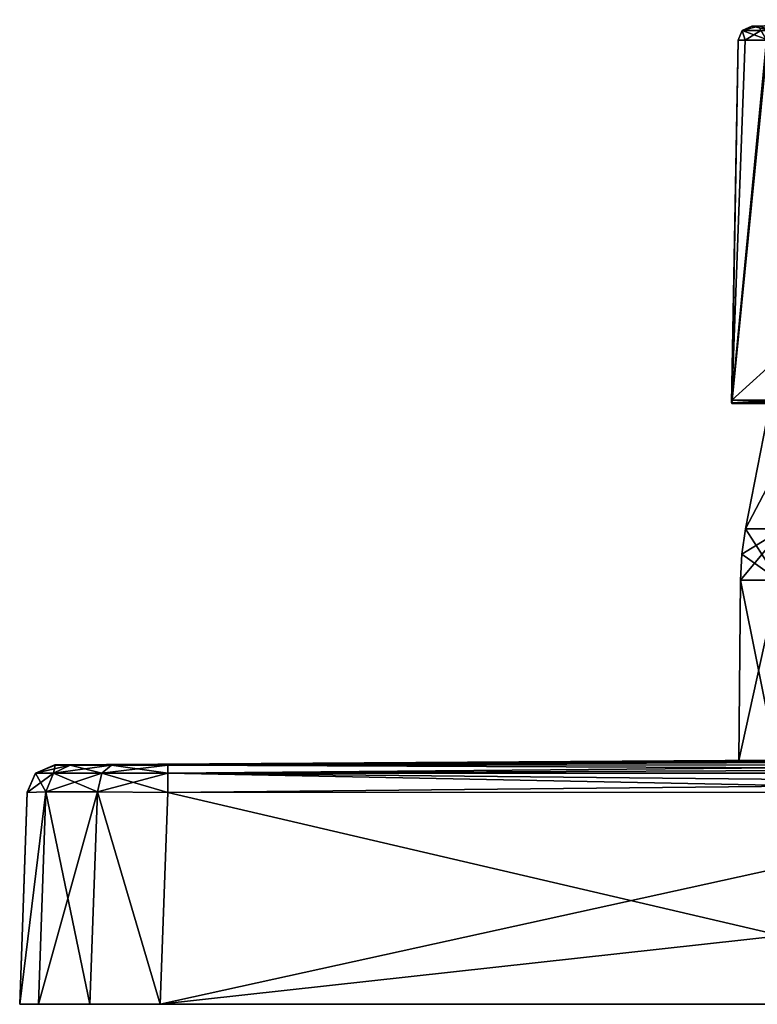
# Model space of a CAD drawing. Units: millimetres. Extents: x -78 to 78, y 16 to 86.
# Drawn here: x -78 to -26, y 16 to 86 of the extents above; entities that cross this region are included whole.
import ezdxf

# ---------------------------------------------------------------- set-up
doc = ezdxf.new("R2010")
doc.units = ezdxf.units.MM
doc.header["$LTSCALE"] = 65.185185
for name, color, linetype in [('1', 7, 'CONTINUOUS'), ('10', 7, 'CONTINUOUS'), ('11', 7, 'CONTINUOUS'), ('12', 7, 'CONTINUOUS'), ('13', 7, 'CONTINUOUS'), ('14', 7, 'CONTINUOUS'), ('15', 7, 'CONTINUOUS'), ('2', 7, 'CONTINUOUS'), ('20', 7, 'CONTINUOUS'), ('21', 7, 'CONTINUOUS'), ('22', 7, 'CONTINUOUS'), ('24', 7, 'CONTINUOUS'), ('25', 7, 'CONTINUOUS'), ('26', 7, 'CONTINUOUS'), ('27', 7, 'CONTINUOUS'), ('3', 7, 'CONTINUOUS'), ('39', 7, 'CONTINUOUS'), ('4', 7, 'CONTINUOUS'), ('40', 7, 'CONTINUOUS'), ('41', 7, 'CONTINUOUS'), ('42', 7, 'CONTINUOUS'), ('6', 7, 'CONTINUOUS'), ('7', 7, 'CONTINUOUS'), ('93', 7, 'CONTINUOUS'), ('94', 7, 'CONTINUOUS'), ('95', 7, 'CONTINUOUS')]:
    doc.layers.add(name, color=color, linetype=linetype)

msp = doc.modelspace()

# ---------------------------------------------------------------- linework, layer by layer
at = {"layer": '1', "linetype": 'Continuous'}
for points in [[(-78.5, 16, -68.506), (-77.161, 16, -73.505), (-78.5, 16, 68.506), (-78.5, 16, -68.506)], [(-78.5, 16, 68.506), (-77.161, 16, -73.505), (-77.161, 16, 73.505), (-78.5, 16, 68.506)], [(-77.161, 16, -73.505), (-73.505, 16, -77.161), (-77.161, 16, 73.505), (-77.161, 16, -73.505)], [(-77.161, 16, 73.505), (-73.505, 16, -77.161), (-73.505, 16, 77.161), (-77.161, 16, 73.505)], [(-73.505, 16, -77.161), (-68.506, 16, -78.5), (-73.505, 16, 77.161), (-73.505, 16, -77.161)], [(-73.505, 16, 77.161), (-68.506, 16, -78.5), (-68.506, 16, 78.5), (-73.505, 16, 77.161)], [(68.506, 16, -78.5), (-3.5, 16, 78.5), (-68.506, 16, 78.5), (68.506, 16, -78.5)], [(-68.506, 16, -78.5), (68.506, 16, -78.5), (-68.506, 16, 78.5), (-68.506, 16, -78.5)]]:
    msp.add_3dface(points, dxfattribs=at)
at = {"layer": '10', "linetype": 'Continuous'}
for points in [[(-77.161, 16, -73.505), (-78.5, 16, -68.506), (-76.634, 31.1, -72.977), (-77.161, 16, -73.505)], [(-78.5, 16, -68.506), (-77.974, 31.075, -67.979), (-76.634, 31.1, -72.977), (-78.5, 16, -68.506)], [(-73.505, 16, -77.161), (-77.161, 16, -73.505), (-72.977, 31.1, -76.634), (-73.505, 16, -77.161)], [(-72.977, 31.1, -76.634), (-77.161, 16, -73.505), (-76.634, 31.1, -72.977), (-72.977, 31.1, -76.634)], [(-68.506, 16, -78.5), (-73.505, 16, -77.161), (-72.977, 31.1, -76.634), (-68.506, 16, -78.5)], [(-67.979, 31.075, -77.974), (-68.506, 16, -78.5), (-72.977, 31.1, -76.634), (-67.979, 31.075, -77.974)]]:
    msp.add_3dface(points, dxfattribs=at)
at = {"layer": '11', "linetype": 'Continuous'}
for points in [[(0.001, 33.021, 75.996), (-67.981, 33.005, 75.98), (-67.98, 32.442, 77.366), (0.001, 33.021, 75.996)], [(67.981, 33.005, 75.98), (0.001, 33.021, 75.996), (-67.98, 32.442, 77.366), (67.981, 33.005, 75.98)], [(67.98, 32.442, 77.366), (67.981, 33.005, 75.98), (-67.98, 32.442, 77.366), (67.98, 32.442, 77.366)], [(-67.979, 31.075, 77.974), (67.98, 32.442, 77.366), (-67.98, 32.442, 77.366), (-67.979, 31.075, 77.974)], [(-67.979, 31.075, 77.974), (0.001, 31.091, 77.973), (67.98, 32.442, 77.366), (-67.979, 31.075, 77.974)]]:
    msp.add_3dface(points, dxfattribs=at)
at = {"layer": '12', "linetype": 'Continuous'}
for points in [[(-76.108, 32.443, 72.673), (-75.98, 33.005, 67.981), (-77.366, 32.442, 67.98), (-76.108, 32.443, 72.673)], [(-74.907, 33.005, 71.98), (-75.98, 33.005, 67.981), (-76.108, 32.443, 72.673), (-74.907, 33.005, 71.98)], [(-72.673, 32.443, 76.108), (-74.907, 33.005, 71.98), (-76.108, 32.443, 72.673), (-72.673, 32.443, 76.108)], [(-71.98, 33.005, 74.907), (-74.907, 33.005, 71.98), (-72.673, 32.443, 76.108), (-71.98, 33.005, 74.907)], [(-67.98, 32.442, 77.366), (-71.98, 33.005, 74.907), (-72.673, 32.443, 76.108), (-67.98, 32.442, 77.366)], [(-67.981, 33.005, 75.98), (-71.98, 33.005, 74.907), (-67.98, 32.442, 77.366), (-67.981, 33.005, 75.98)], [(-77.974, 31.075, 67.979), (-76.634, 31.1, 72.977), (-77.366, 32.442, 67.98), (-77.974, 31.075, 67.979)], [(-76.634, 31.1, 72.977), (-76.108, 32.443, 72.673), (-77.366, 32.442, 67.98), (-76.634, 31.1, 72.977)], [(-76.634, 31.1, 72.977), (-72.977, 31.1, 76.634), (-76.108, 32.443, 72.673), (-76.634, 31.1, 72.977)], [(-72.977, 31.1, 76.634), (-72.673, 32.443, 76.108), (-76.108, 32.443, 72.673), (-72.977, 31.1, 76.634)], [(-72.977, 31.1, 76.634), (-67.979, 31.075, 77.974), (-72.673, 32.443, 76.108), (-72.977, 31.1, 76.634)], [(-67.979, 31.075, 77.974), (-67.98, 32.442, 77.366), (-72.673, 32.443, 76.108), (-67.979, 31.075, 77.974)]]:
    msp.add_3dface(points, dxfattribs=at)
at = {"layer": '13', "linetype": 'Continuous'}
for points in [[(-75.98, 33.005, 67.981), (-75.996, 33.021, 0), (-77.366, 32.442, 67.98), (-75.98, 33.005, 67.981)], [(-75.996, 33.021, 0), (-75.98, 33.005, -67.981), (-77.366, 32.442, -67.98), (-75.996, 33.021, 0)], [(-77.366, 32.442, 67.98), (-75.996, 33.021, 0), (-77.366, 32.442, -67.98), (-77.366, 32.442, 67.98)], [(-77.974, 31.075, -67.979), (-77.973, 31.091, 0.001), (-77.366, 32.442, 67.98), (-77.974, 31.075, -67.979)], [(-77.974, 31.075, -67.979), (-77.366, 32.442, 67.98), (-77.366, 32.442, -67.98), (-77.974, 31.075, -67.979)], [(-77.973, 31.091, 0.001), (-77.974, 31.075, 67.979), (-77.366, 32.442, 67.98), (-77.973, 31.091, 0.001)]]:
    msp.add_3dface(points, dxfattribs=at)
at = {"layer": '14', "linetype": 'Continuous'}
for points in [[(-75.98, 33.005, -67.981), (-74.907, 33.005, -71.98), (-77.366, 32.442, -67.98), (-75.98, 33.005, -67.981)], [(-77.366, 32.442, -67.98), (-74.907, 33.005, -71.98), (-76.108, 32.443, -72.673), (-77.366, 32.442, -67.98)], [(-74.907, 33.005, -71.98), (-71.98, 33.005, -74.907), (-76.108, 32.443, -72.673), (-74.907, 33.005, -71.98)], [(-76.108, 32.443, -72.673), (-71.98, 33.005, -74.907), (-72.673, 32.443, -76.108), (-76.108, 32.443, -72.673)], [(-71.98, 33.005, -74.907), (-67.981, 33.005, -75.98), (-72.673, 32.443, -76.108), (-71.98, 33.005, -74.907)], [(-72.673, 32.443, -76.108), (-67.981, 33.005, -75.98), (-67.98, 32.442, -77.366), (-72.673, 32.443, -76.108)], [(-76.634, 31.1, -72.977), (-77.974, 31.075, -67.979), (-76.108, 32.443, -72.673), (-76.634, 31.1, -72.977)], [(-77.974, 31.075, -67.979), (-77.366, 32.442, -67.98), (-76.108, 32.443, -72.673), (-77.974, 31.075, -67.979)], [(-72.977, 31.1, -76.634), (-76.634, 31.1, -72.977), (-72.673, 32.443, -76.108), (-72.977, 31.1, -76.634)], [(-76.634, 31.1, -72.977), (-76.108, 32.443, -72.673), (-72.673, 32.443, -76.108), (-76.634, 31.1, -72.977)], [(-72.977, 31.1, -76.634), (-72.673, 32.443, -76.108), (-67.98, 32.442, -77.366), (-72.977, 31.1, -76.634)], [(-67.979, 31.075, -77.974), (-72.977, 31.1, -76.634), (-67.98, 32.442, -77.366), (-67.979, 31.075, -77.974)]]:
    msp.add_3dface(points, dxfattribs=at)
at = {"layer": '15', "linetype": 'Continuous'}
for points in [[(-67.981, 33.005, -75.98), (-0.001, 33.021, -75.996), (67.98, 32.442, -77.366), (-67.981, 33.005, -75.98)], [(-67.98, 32.442, -77.366), (-67.981, 33.005, -75.98), (67.98, 32.442, -77.366), (-67.98, 32.442, -77.366)], [(67.979, 31.075, -77.974), (-0.001, 31.091, -77.973), (-67.98, 32.442, -77.366), (67.979, 31.075, -77.974)], [(67.979, 31.075, -77.974), (-67.98, 32.442, -77.366), (67.98, 32.442, -77.366), (67.979, 31.075, -77.974)], [(-0.001, 31.091, -77.973), (-67.979, 31.075, -77.974), (-67.98, 32.442, -77.366), (-0.001, 31.091, -77.973)]]:
    msp.add_3dface(points, dxfattribs=at)
at = {"layer": '2', "linetype": 'Continuous'}
for points in [[(67.979, 31.075, -77.974), (-68.506, 16, -78.5), (-0.001, 31.091, -77.973), (67.979, 31.075, -77.974)], [(-0.001, 31.091, -77.973), (-68.506, 16, -78.5), (-67.979, 31.075, -77.974), (-0.001, 31.091, -77.973)], [(68.506, 16, -78.5), (-68.506, 16, -78.5), (67.979, 31.075, -77.974), (68.506, 16, -78.5)]]:
    msp.add_3dface(points, dxfattribs=at)
at = {"layer": '20', "linetype": 'Continuous'}
for points in [[(-25.423, 57.45, 28), (-22.905, 57.45, 16.97), (-26.908, 49.822, 28), (-25.423, 57.45, 28)], [(-26.908, 49.822, 28), (-22.905, 57.45, 16.97), (-24.243, 49.822, 16.325), (-26.908, 49.822, 28)]]:
    msp.add_3dface(points, dxfattribs=at)
at = {"layer": '21', "linetype": 'Continuous'}
for points in [[(-27.175, 48.007, 28), (-24.243, 49.822, 16.325), (-27.276, 46.175, 28), (-27.175, 48.007, 28)], [(-27.276, 46.175, 28), (-24.243, 49.822, 16.325), (-24.574, 46.175, 16.166), (-27.276, 46.175, 28)], [(-26.908, 49.822, 28), (-24.243, 49.822, 16.325), (-27.175, 48.007, 28), (-26.908, 49.822, 28)]]:
    msp.add_3dface(points, dxfattribs=at)
at = {"layer": '22', "linetype": 'Continuous'}
for points in [[(-24.675, 33.373, 16.116), (-27.388, 33.331, 28), (-24.574, 46.175, 16.166), (-24.675, 33.373, 16.116)], [(-27.388, 33.331, 28), (-27.276, 46.175, 28), (-24.574, 46.175, 16.166), (-27.388, 33.331, 28)]]:
    msp.add_3dface(points, dxfattribs=at)
at = {"layer": '24', "linetype": 'Continuous'}
msp.add_3dface([(-25.423, 57.45, 28), (-26.908, 49.822, 28), (-24.243, 49.822, 39.675), (-25.423, 57.45, 28)], dxfattribs=at)
at = {"layer": '25', "linetype": 'Continuous'}
for points in [[(-26.908, 49.822, 28), (-27.175, 48.007, 28), (-24.574, 46.175, 39.834), (-26.908, 49.822, 28)], [(-24.243, 49.822, 39.675), (-26.908, 49.822, 28), (-24.574, 46.175, 39.834), (-24.243, 49.822, 39.675)], [(-27.175, 48.007, 28), (-27.276, 46.175, 28), (-24.574, 46.175, 39.834), (-27.175, 48.007, 28)]]:
    msp.add_3dface(points, dxfattribs=at)
at = {"layer": '26', "linetype": 'Continuous'}
for points in [[(-27.388, 33.331, 28), (-24.675, 33.288, 39.884), (-27.276, 46.175, 28), (-27.388, 33.331, 28)], [(-27.276, 46.175, 28), (-24.675, 33.288, 39.884), (-24.574, 46.175, 39.834), (-27.276, 46.175, 28)]]:
    msp.add_3dface(points, dxfattribs=at)
at = {"layer": '27', "linetype": 'Continuous'}
for points in [[(-27.899, 58.784, 28.097), (-27.879, 58.727, 29.161), (-27.427, 84.571, 28.094), (-27.899, 58.784, 28.097)], [(-27.877, 58.955, 27.04), (-27.899, 58.784, 28.097), (-27.427, 84.571, 28.094), (-27.877, 58.955, 27.04)], [(-27.879, 58.727, 29.161), (-25.451, 58.727, 39.495), (-25.314, 84.581, 38.621), (-27.879, 58.727, 29.161)], [(-27.427, 84.571, 28.094), (-27.879, 58.727, 29.161), (-25.314, 84.581, 38.621), (-27.427, 84.571, 28.094)], [(-25.382, 61.232, 16.592), (-27.877, 58.955, 27.04), (-25.424, 84.571, 17.776), (-25.382, 61.232, 16.592)], [(-25.424, 84.571, 17.776), (-27.877, 58.955, 27.04), (-26.937, 84.571, 22.901), (-25.424, 84.571, 17.776)], [(-26.937, 84.571, 22.901), (-27.877, 58.955, 27.04), (-27.427, 84.571, 28.094), (-26.937, 84.571, 22.901)]]:
    msp.add_3dface(points, dxfattribs=at)
at = {"layer": '3', "linetype": 'Continuous'}
for points in [[(-77.974, 31.075, -67.979), (-78.5, 16, 68.506), (-77.973, 31.091, 0.001), (-77.974, 31.075, -67.979)], [(-77.973, 31.091, 0.001), (-78.5, 16, 68.506), (-77.974, 31.075, 67.979), (-77.973, 31.091, 0.001)], [(-78.5, 16, -68.506), (-78.5, 16, 68.506), (-77.974, 31.075, -67.979), (-78.5, 16, -68.506)]]:
    msp.add_3dface(points, dxfattribs=at)
at = {"layer": '39', "linetype": 'Continuous'}
msp.add_3dface([(-26.461, 85.557, 28.094), (-25.91, 85.559, 33.423), (-13.108, 85.908, 28.08), (-26.461, 85.557, 28.094)], dxfattribs=at)
at = {"layer": '4', "linetype": 'Continuous'}
for points in [[(-68.506, 16, 78.5), (-3.5, 16, 78.5), (-67.979, 31.075, 77.974), (-68.506, 16, 78.5)], [(-67.979, 31.075, 77.974), (-3.5, 16, 78.5), (0.001, 31.091, 77.973), (-67.979, 31.075, 77.974)]]:
    msp.add_3dface(points, dxfattribs=at)
at = {"layer": '40', "linetype": 'Continuous'}
for points in [[(0, 86.023, 28.067), (-26.461, 85.557, 28.094), (-13.108, 85.908, 28.08), (0, 86.023, 28.067)], [(-26.461, 85.557, 28.094), (0, 86.023, 28.067), (-25.979, 85.554, 23.07), (-26.461, 85.557, 28.094)]]:
    msp.add_3dface(points, dxfattribs=at)
at = {"layer": '41', "linetype": 'Continuous'}
for points in [[(-26.461, 85.557, 28.094), (-25.979, 85.554, 23.07), (-27.14, 85.258, 28.093), (-26.461, 85.557, 28.094)], [(-27.14, 85.258, 28.093), (-25.979, 85.554, 23.07), (-25.813, 85.254, 19.693), (-27.14, 85.258, 28.093)], [(-26.937, 84.571, 22.901), (-27.427, 84.571, 28.094), (-27.14, 85.258, 28.093), (-26.937, 84.571, 22.901)], [(-26.937, 84.571, 22.901), (-27.14, 85.258, 28.093), (-25.813, 85.254, 19.693), (-26.937, 84.571, 22.901)], [(-25.424, 84.571, 17.776), (-26.937, 84.571, 22.901), (-25.813, 85.254, 19.693), (-25.424, 84.571, 17.776)]]:
    msp.add_3dface(points, dxfattribs=at)
at = {"layer": '42', "linetype": 'Continuous'}
for points in [[(-26.461, 85.557, 28.094), (-27.14, 85.258, 28.093), (-25.053, 85.261, 38.512), (-26.461, 85.557, 28.094)], [(-25.91, 85.559, 33.423), (-26.461, 85.557, 28.094), (-25.053, 85.261, 38.512), (-25.91, 85.559, 33.423)], [(-27.427, 84.571, 28.094), (-25.314, 84.581, 38.621), (-27.14, 85.258, 28.093), (-27.427, 84.571, 28.094)], [(-27.14, 85.258, 28.093), (-25.314, 84.581, 38.621), (-25.053, 85.261, 38.512), (-27.14, 85.258, 28.093)]]:
    msp.add_3dface(points, dxfattribs=at)
at = {"layer": '6', "linetype": 'Continuous'}
for points in [[(-75.996, 33.021, 0), (0, 33.434), (-75.98, 33.005, -67.981), (-75.996, 33.021, 0)], [(0, 33.434), (-75.996, 33.021, 0), (-6.097, 33.431, 1.3), (0, 33.434)], [(-6.097, 33.431, 1.3), (-75.996, 33.021, 0), (-17.078, 33.41, 6.59), (-6.097, 33.431, 1.3)], [(-17.078, 33.41, 6.59), (-75.996, 33.021, 0), (-24.675, 33.373, 16.116), (-17.078, 33.41, 6.59)], [(-24.675, 33.373, 16.116), (-75.996, 33.021, 0), (-27.388, 33.331, 28), (-24.675, 33.373, 16.116)], [(-75.996, 33.021, 0), (-67.981, 33.005, 75.98), (-27.388, 33.331, 28), (-75.996, 33.021, 0)], [(-71.98, 33.005, 74.907), (-67.981, 33.005, 75.98), (-75.996, 33.021, 0), (-71.98, 33.005, 74.907)], [(-74.907, 33.005, 71.98), (-71.98, 33.005, 74.907), (-75.996, 33.021, 0), (-74.907, 33.005, 71.98)], [(-75.98, 33.005, 67.981), (-74.907, 33.005, 71.98), (-75.996, 33.021, 0), (-75.98, 33.005, 67.981)], [(-75.98, 33.005, -67.981), (0, 33.434), (-74.907, 33.005, -71.98), (-75.98, 33.005, -67.981)], [(-74.907, 33.005, -71.98), (0, 33.434), (-71.98, 33.005, -74.907), (-74.907, 33.005, -71.98)], [(-71.98, 33.005, -74.907), (0, 33.434), (-67.981, 33.005, -75.98), (-71.98, 33.005, -74.907)], [(-67.981, 33.005, -75.98), (0, 33.434), (-9.7, 33.358, -31.388), (-67.981, 33.005, -75.98)], [(-11.207, 33.329, -37), (-67.981, 33.005, -75.98), (-9.7, 33.358, -31.388), (-11.207, 33.329, -37)], [(-27.388, 33.331, 28), (-67.981, 33.005, 75.98), (-24.675, 33.288, 39.884), (-27.388, 33.331, 28)], [(-9.694, 33.299, -42.623), (-67.981, 33.005, -75.98), (-11.207, 33.329, -37), (-9.694, 33.299, -42.623)], [(-5.585, 33.276, -46.716), (-67.981, 33.005, -75.98), (-9.694, 33.299, -42.623), (-5.585, 33.276, -46.716)], [(-67.981, 33.005, 75.98), (0.001, 33.021, 75.996), (-24.675, 33.288, 39.884), (-67.981, 33.005, 75.98)], [(-0.001, 33.021, -75.996), (-67.981, 33.005, -75.98), (-5.585, 33.276, -46.716), (-0.001, 33.021, -75.996)]]:
    msp.add_3dface(points, dxfattribs=at)
at = {"layer": '7', "linetype": 'Continuous'}
for points in [[(-78.5, 16, 68.506), (-77.161, 16, 73.505), (-76.634, 31.1, 72.977), (-78.5, 16, 68.506)], [(-77.974, 31.075, 67.979), (-78.5, 16, 68.506), (-76.634, 31.1, 72.977), (-77.974, 31.075, 67.979)], [(-77.161, 16, 73.505), (-73.505, 16, 77.161), (-76.634, 31.1, 72.977), (-77.161, 16, 73.505)], [(-76.634, 31.1, 72.977), (-73.505, 16, 77.161), (-72.977, 31.1, 76.634), (-76.634, 31.1, 72.977)], [(-73.505, 16, 77.161), (-68.506, 16, 78.5), (-72.977, 31.1, 76.634), (-73.505, 16, 77.161)], [(-68.506, 16, 78.5), (-67.979, 31.075, 77.974), (-72.977, 31.1, 76.634), (-68.506, 16, 78.5)]]:
    msp.add_3dface(points, dxfattribs=at)
at = {"layer": '93', "linetype": 'Continuous'}
msp.add_3dface([(-25.113, 58.727, 29.161), (-25.451, 58.727, 39.495), (-27.879, 58.727, 29.161), (-25.113, 58.727, 29.161)], dxfattribs=at)
at = {"layer": '94', "linetype": 'Continuous'}
for points in [[(-25.123, 58.795, 28), (-27.899, 58.784, 28.097), (-27.877, 58.955, 27.04), (-25.123, 58.795, 28)], [(-25.064, 58.956, 27.039), (-25.102, 58.863, 27.52), (-27.877, 58.955, 27.04), (-25.064, 58.956, 27.039)], [(-25.102, 58.863, 27.52), (-25.123, 58.795, 28), (-27.877, 58.955, 27.04), (-25.102, 58.863, 27.52)], [(-25.123, 58.795, 28), (-25.129, 58.744, 28.578), (-27.899, 58.784, 28.097), (-25.123, 58.795, 28)], [(-25.129, 58.744, 28.578), (-25.113, 58.727, 29.161), (-27.899, 58.784, 28.097), (-25.129, 58.744, 28.578)], [(-25.113, 58.727, 29.161), (-27.879, 58.727, 29.161), (-27.899, 58.784, 28.097), (-25.113, 58.727, 29.161)]]:
    msp.add_3dface(points, dxfattribs=at)
at = {"layer": '95', "linetype": 'Continuous'}
msp.add_3dface([(-25.064, 58.956, 27.039), (-27.877, 58.955, 27.04), (-25.382, 61.232, 16.592), (-25.064, 58.956, 27.039)], dxfattribs=at)

doc.saveas('drawing.dxf')
